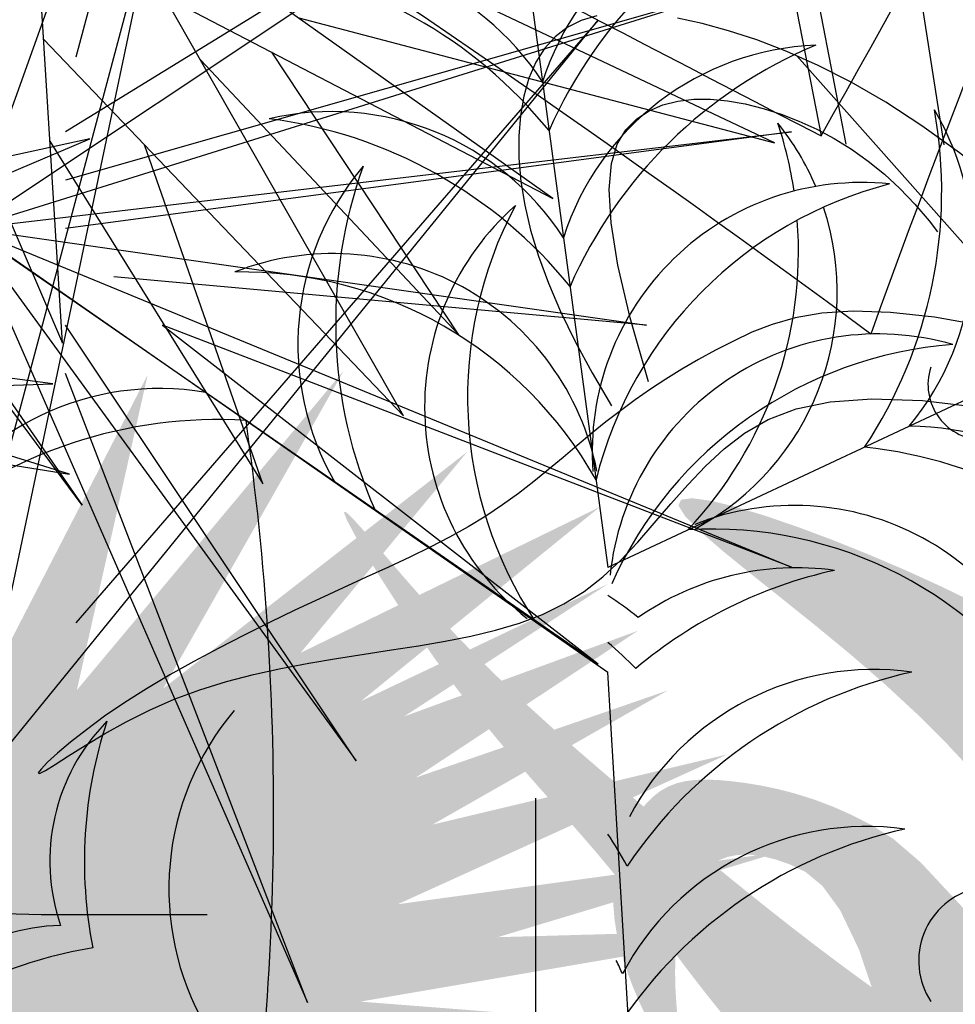
# Model space of a CAD drawing. Extents: x -88 to 4, y -53 to 50.
# Drawn here: x -85 to -85, y 14 to 14 of the extents above; entities that cross this region are included whole.
import ezdxf

# ---------------------------------------------------------------- set-up
doc = ezdxf.new("R2010")
doc.units = 0
doc.header["$MEASUREMENT"] = 0
doc.layers.get('0').update_dxf_attribs({"linetype": 'CONTINUOUS'})
doc.layers.add('HATCH', color=250, linetype='CONTINUOUS')

# ---------------------------------------------------------------- blocks, each defined once
blk = doc.blocks.new('Arbol alzado 023')
at = {"color": 78}
for points in [[(0.0958951684572078, 0.2696218332479567), (0.09442625860140552, 0.2621374775152283), (0.08698674644816862, 0.2150456896649082)], [(-0.1086831253470777, 0.0673207642406517), (-0.05604731445965783, 0.1035939443305018), (-0.02604356825154497, 0.125360038037865), (-0.0006229112343838494, 0.1447577124420683), (0.02090502161385643, 0.161965211350644), (0.03923172582559786, 0.1771604017343371), (0.05504718958606603, 0.1905215274006871), (0.0690429084276758, 0.2022264553204316), (0.0819096242092563, 0.2124530524643085), (0.09421937519687873, 0.2213644891677653), (0.1060712694695631, 0.2290662797354805), (0.1174457115135894, 0.2356496186736372), (0.1283227289784321, 0.2412053236516023), (0.1386827263503712, 0.2458242123387784), (0.1485057312788634, 0.2495974792413413), (0.1577725250869975, 0.2526163188654671), (0.1664627585874392, 0.2549711720437422), (0.1745613583080932, 0.2567332609318278)], [(0.2010575075593444, 0.2574812819846137), (0.2062224327732132, 0.2559498172196122), (0.2108096671689879, 0.2536737229330406), (0.2148229791146825, 0.2506243595279152), (0.2182634991207131, 0.2467889145529547), (0.2211289661662583, 0.2422178841396878), (0.2234156118833006, 0.236978345238942), (0.2251200447406134, 0.2311358674543307), (0.2262384963701756, 0.2247571508998938), (0.2267671984039588, 0.2179088956896429), (0.2267023824739454, 0.2106574251008091), (0.2260406570489089, 0.2030690624106235), (0.2247733548823909, 0.1951927964033935), (0.2228718363774185, 0.1870079010549865), (0.2203033167321742, 0.1784759390115589), (0.2170342574712372, 0.1695584729192596), (0.2130311201192079, 0.1602174422610538), (0.2082607430374637, 0.1504144096830835), (0.2026899645873925, 0.1401105609947102), (0.1962852462935878, 0.1292682125156865)], [(-0.1101497741820658, 0.03699030052485242), (0.01764538327298482, 0.1117309814049996), (0.1353748528987886, 0.2443496499309425)], [(0.1841435645198466, 0.1370860688185438), (0.1901974477506094, 0.1581893065904687), (0.1942213111267748, 0.175493652557261), (0.1964348505041436, 0.1894279470000804), (0.1970558775545186, 0.200422914384081), (0.1963033344601044, 0.2089081486640119), (0.1943965402398966, 0.2153132437946219), (0.1915533065656945, 0.220068170567469), (0.1879929524564901, 0.2236028997741037), (0.1839080415183396, 0.2262840936232671), (0.1793848693789784, 0.2282240494820904), (0.1744841067636003, 0.2294725098084847), (0.1692664243973923, 0.2300777097131608), (0.1637921161687395, 0.2300897684908314), (0.1581214759660305, 0.2295576749258252), (0.1523155513512577, 0.2285300409656479), (0.1464346362128062, 0.2270569859050191), (0.140534502397422, 0.2251788312817915), (0.1346509494013546, 0.2229016064848075), (0.1288156315159874, 0.22022380416686), (0.1230598261959379, 0.2171427864703368), (0.1174144340589933, 0.2136570460480165), (0.1119114862333568, 0.2097639450422939), (0.1065818833368297, 0.2054615992691389), (0.1014569028240153, 0.2007477477077622), (0.09655199500381428, 0.195618245153323), (0.09181854792870325, 0.1900599023177314), (0.08908233590638659, 0.1865108533126083)], [(0.05324553283372424, 0.1518335770809749), (0.09009263537365086, 0.1583675503980082), (0.1045778652216036, 0.1599740056866956), (0.1168216697687967, 0.160353103509923), (0.1271613179534015, 0.1596962769633201), (0.1359337018767626, 0.1581957128161058), (0.1434768441506655, 0.1560432210007257), (0.1501276368764515, 0.1534302346127951), (0.1562229721554758, 0.1505489404215474), (0.1620473617735669, 0.1475583635575966), (0.1676708973759773, 0.1444848825971157), (0.1731105366188039, 0.1413224681512695), (0.1783839908317688, 0.1380650908312155), (0.1835074639973762, 0.1347059675745079), (0.188498290608532, 0.1312390689923042), (0.193373428321344, 0.1276583656957833), (0.1981505884655341, 0.123957074622485), (0.2028512507388314, 0.1201367031196234), (0.2075195050471201, 0.1162273981313895), (0.2122043401747149, 0.112266089664427), (0.2169543680691319, 0.1082900845621744), (0.2218189543514768, 0.104336689668056), (0.2268470878060711, 0.1004435886623334), (0.2320870035436187, 0.09664733471482023), (0.2375884440220446, 0.09298598834257987), (0.2433913539424033, 0.08948253659054828), (0.2494998785095142, 0.08610344098331169), (0.255909495681756, 0.08280235059417507), (0.2626160602542917, 0.07953216082283987), (0.2696150501855108, 0.07624576706899333), (0.2769015665969654, 0.07289644156915287), (0.2844718411206344, 0.06943670288619685), (0.2923209748780877, 0.06581944641984094), (0.3004282418451965, 0.06201000318424477), (0.3087081000678111, 0.05802080879390914), (0.3170580499356781, 0.05387635764096999), (0.3253763455121401, 0.04960076728078988), (0.33356048718694, 0.04521890894233493), (0.3415087290234275, 0.04075490018095351), (0.3491189482481545, 0.03623361222560462), (0.35628864525086, 0.03167916263164372), (0.3629138130740834, 0.02713790232576585), (0.3688795164930774, 0.02274549255684022), (0.3740681824255034, 0.01865869743467741), (0.3783629914626054, 0.01503503474267731), (0.3816463705220272, 0.01203126859064341), (0.383801123358225, 0.009805293598791565), (0.3847100537256409, 0.008513497040116391), (0.3842563422155365, 0.008313773534840863), (0.382365751977833, 0.00930033228355498), (0.3791419131331892, 0.01131640917646237), (0.3747317920345523, 0.01414306203136206), (0.3692819781980567, 0.01756059499244245), (0.3629398148134477, 0.02134968904070789), (0.3558518913968705, 0.0252914019939432), (0.3481647974644453, 0.02916641483315274), (0.3400262530427405, 0.03275503170253202), (0.3315677741757774, 0.03588503818336974), (0.3228609598560332, 0.03857301509498612), (0.3139615819302506, 0.04088227102016972), (0.3049265427555987, 0.04287686821534109), (0.2958119910156398, 0.04461936158969948), (0.2866744522307343, 0.04617381339965121), (0.2775704519212461, 0.04760390906480794), (0.2685557619339249, 0.04897258033117069), (0.2596850236051296, 0.05034916517038468), (0.2510027036775355, 0.05182561176223643), (0.2425525152202326, 0.05349839032814785), (0.2343762871182768, 0.055465101599939), (0.2265169787671546, 0.05782296947264243), (0.2190179263991432, 0.06066884100446046), (0.2119217125729058, 0.06409994009042563), (0.2052709198471199, 0.06821386746237224), (0.1990806216938878, 0.07306413394622169), (0.1932577394230037, 0.07853015176522504), (0.1876805547472991, 0.08444875058392043), (0.1822277262163787, 0.09065638323006553), (0.1767782892166849, 0.09698912569461626), (0.1712109022978368, 0.1032834308053161), (0.1654038471726622, 0.1093757513899227), (0.1592365360643697, 0.1151025402761938), (0.1525228115925792, 0.1202923367190216), (0.1448210210248675, 0.1247442867027253), (0.1356243188619857, 0.1282488689651622), (0.124426236441483, 0.130597692754602), (0.1107206819377353, 0.1315816136457038), (0.09400043301467065, 0.1309918640499284), (0.07375939784667551, 0.1286196763787366)]]:
    blk.add_lwpolyline(points, dxfattribs=at)
blk = doc.blocks.new('Arbol alzado 022')
at = {"color": 78}
blk.add_lwpolyline([(0.2628320000000031, 0.5572920000000039), (0.3645730000000071, 0.3198370000000068), (0.3500389999999811, 0.5548690000000036), (0.6431509999999889, 0.4022190000000094), (0.3839529999999911, 0.5863680000000002), (0.7206679999999892, 0.6130210000000034), (0.3476169999999854, 0.6420970000000068), (0.5947029999999813, 0.9401270000000039), (0.2991680000000088, 0.7099420000000052), (0.2119610000000023, 0.995857000000008), (0.241029999999995, 0.695403000000006), (-0.107797000000005, 0.8383610000000061), (0.1901599999999917, 0.6542120000000082), (-0.1392879999999934, 0.6299820000000054), (0.2216509999999801, 0.5960600000000014), (0.01332399999998302, 0.3682970000000054)], close=True, dxfattribs=at)
for points in [[(0.4988510000000019, 0.5047380000000103), (0.7691159999999968, 0.433718000000006), (0.5532149999999945, 0.5361300000000071)], [(0.3538839999999936, 0.4926920000000052), (0.5583660000000066, 0.2786460000000019), (0.4224470000000053, 0.5171590000000066)], [(0.4430559999999844, 0.4809940000000026), (0.5898579999999924, 0.3246830000000003), (0.4835269999999809, 0.4853500000000039)], [(-0.4568540000000212, 0.3276269999999997), (-0.711859000000004, 0.4360420000000076), (-0.4479579999999999, 0.3786240000000092)], [(0.3574629999999956, 0.4348110000000034), (0.4784269999999822, 0.2398780000000045), (0.4113289999999949, 0.4325600000000023)], [(-0.3234600000000114, 0.2531850000000091), (-0.573535000000021, 0.06118200000000229), (-0.389630000000011, 0.2866650000000064), (-0.6908730000000105, 0.2968930000000043), (-0.3850810000000138, 0.3370530000000045)], [(-0.4224240000000066, 0.2898640000000015), (-0.7001700000000142, 0.2455360000000084), (-0.5501470000000097, 0.2921150000000026)]]:
    blk.add_lwpolyline(points, dxfattribs=at)
at = {"color": 32}
blk.add_lwpolyline([(-0.3476160000000164, -0.004845999999993467), (-0.2846330000000137, -0.004845999999993467), (-0.2264949999999999, -0.004845999999993467), (-0.1683570000000145, 0.004846000000007677), (-0.07146099999999933, 0.002423000000000286), (-0.03512499999999363, 0.002423000000000286), (0.03512499999999363, -0.002423000000000286), (0.1320220000000063, 0.004846000000007677), (0.2604100000000074, -0.002423000000000286), (0.3524610000000052, -0.004845999999993467), (0.4469349999999963, -0.004845999999993467)], dxfattribs=at)

msp = doc.modelspace()

# ---------------------------------------------------------------- hatches: boundary and pattern name
at = {"linetype": 'Continuous'}
h = msp.add_hatch(color=70, dxfattribs=at)
h.paths.add_polyline_path([(-84.66485298397254, 14.23841676320762), (-84.71632073096077, 14.25950952888774), (-84.71946692678455, 14.25938849690714), (-84.67380527223565, 14.23116782069041), (-84.73178273368183, 14.22690373685668), (-84.66826337112104, 14.2209340194895), (-84.70483356029342, 14.18095199125309), (-84.70478858228296, 14.18095517944834), (-84.66101618844039, 14.21411148535571), (-84.64311143593011, 14.17232328780209), (-84.64566918229582, 14.21368507697229), (-84.59408626274751, 14.18682117283651), (-84.63970087279756, 14.21922838595605), (-84.58044453816899, 14.22391887817297), (-84.64609541469588, 14.22903577877332), (-84.60261231861102, 14.28148418591103), (-84.65462164654298, 14.24097538949126), (-84.66996865268754, 14.29129175471211)])
h.paths.add_polyline_path([(-84.7100411856394, 14.2836162278279), (-84.67281241135186, 14.24236799117693), (-84.67080088726595, 14.2408543622439), (-84.66485298397254, 14.23841676320762), (-84.6657044846437, 14.24721778087382)], flags=17)
h.paths.add_polyline_path([(-84.69043115156308, 14.28830689602864), (-84.67852654130581, 14.2577441154633), (-84.66570448464324, 14.24721778087382), (-84.6668810233831, 14.25937835641957)], flags=17)
h.paths.add_polyline_path([(-84.6842340316042, 14.24635959964893), (-84.67080088726595, 14.24085436224367), (-84.71686213592045, 14.27551446854385)], flags=17)
h.paths.add_polyline_path([(-84.6786808200826, 14.23080923747124), (-84.67380527223565, 14.23116782069041), (-84.6827880846671, 14.23671954770611), (-84.7187184086473, 14.24668596323544), (-84.72188450871988, 14.24655408282501)], flags=17)
h.paths.add_polyline_path([(-84.6786808200826, 14.23080923747124), (-84.69568006362249, 14.23700432101872), (-84.73604593759717, 14.24140179787491), (-84.69629308949504, 14.22951390319144)])
h.paths.add_polyline_path([(-84.69982112124205, 14.22389990014971), (-84.72950770604609, 14.21885194179753), (-84.73024117588045, 14.21759156145708), (-84.69255892137096, 14.21795743250845), (-84.68055884456851, 14.22208958054079)], flags=17)
h.paths.add_polyline_path([(-84.67275417726421, 14.21602424073011), (-84.66826337112104, 14.2209340194895), (-84.68055884456851, 14.22208958054079), (-84.72505781971438, 14.2067666492278), (-84.72636876373542, 14.20545537933821)], flags=17)
h.paths.add_polyline_path([(-84.68059479906094, 14.20745212313476), (-84.67275417726421, 14.21602424073011), (-84.68697929671805, 14.21322009123104), (-84.71119041017153, 14.19934285655312), (-84.71960677014465, 14.19354346144859)], flags=17)
h.paths.add_polyline_path([(-84.65829602499605, 14.20776285097372), (-84.66101618844039, 14.21411148535571), (-84.66733816833391, 14.20932277080555), (-84.68062622251671, 14.17360251295212)], flags=17)
h.paths.add_polyline_path([(-84.66198249672323, 14.20212335225551), (-84.66910011269272, 14.19123495025155), (-84.6671069987409, 14.15654617761742), (-84.66641951507233, 14.15654617761742), (-84.65932424760547, 14.18332116242981)])
h.paths.add_polyline_path([(-84.65590051972538, 14.15910462791771), (-84.6513318161418, 14.19150896892597), (-84.65829602499605, 14.20776285097372), (-84.66198249672323, 14.20212335225551)])
h.paths.add_polyline_path([(-84.64499253919018, 14.20274295626518), (-84.64436264192034, 14.19255677109981), (-84.6230749934706, 14.1582518111511), (-84.63488316286782, 14.19216074578002)])
h.paths.add_polyline_path([(-84.60900703649247, 14.16507434528489), (-84.63292664202334, 14.20704888066324), (-84.64566918229582, 14.21368507697229), (-84.64499253919018, 14.20274295626518)])
h.paths.add_polyline_path([(-84.62217742224345, 14.20145078710379), (-84.63292664202334, 14.20704888066324), (-84.62929971824258, 14.20068429240245), (-84.60346495939427, 14.17317610456893)], flags=17)
h.paths.add_polyline_path([(-84.57191848230593, 14.19236448182027), (-84.60991349403218, 14.21038730311783), (-84.6315499094411, 14.21343747803552), (-84.61948073231713, 14.20486284822299)])
h.paths.add_polyline_path([(-84.62335230583392, 14.23434697047468), (-84.63427854427016, 14.22811475906177), (-84.61936859748619, 14.22695266161985), (-84.57149207392274, 14.24140179787468)])
h.paths.add_polyline_path([(-84.61936859748619, 14.22695266162008), (-84.61331907391911, 14.22648115518472), (-84.57106584152268, 14.23372627099047), (-84.59958706999157, 14.23292272721437)])
h.paths.add_polyline_path([(-84.62335230583392, 14.23434697047468), (-84.60957220665694, 14.23622155178031), (-84.5766077426373, 14.25120919069217), (-84.6061063893834, 14.24418385971671)])
h.paths.add_polyline_path([(-84.58257605213555, 14.25760531644277), (-84.63842879051879, 14.23828310158228), (-84.64609541469588, 14.22903577877332), (-84.63427854427016, 14.22811475906177)], flags=17)
h.paths.add_polyline_path([(-84.60777285235633, 14.24888850144384), (-84.585560206884, 14.26357503380972), (-84.60895660188851, 14.25499434945186), (-84.63037403646229, 14.2410696379818)], flags=17)
h.paths.add_polyline_path([(-84.5885443616329, 14.26826552602687), (-84.62982218688865, 14.24866420807893), (-84.63842879051879, 14.23828310158228), (-84.63037403646229, 14.2410696379818)], flags=17)
h.paths.add_polyline_path([(-84.61323958519222, 14.25653867448408), (-84.58939700241615, 14.2759408769275), (-84.61929475362228, 14.26136217937778), (-84.62982218688865, 14.24866420807893)], flags=17)
h.paths.add_polyline_path([(-84.64165987053718, 14.25763740802426), (-84.64344578117777, 14.24967999831596), (-84.63302323753521, 14.25779786323391), (-84.61497517000669, 14.28958612117867)], flags=17)
h.paths.add_polyline_path([(-84.65639469263522, 14.24678846038682), (-84.65462164654298, 14.24097538949126), (-84.64344578117777, 14.24967999831596), (-84.63458520408301, 14.28915971279547)], flags=17)
h.paths.add_polyline_path([(-84.65206372419323, 14.28915971279547), (-84.65989466780218, 14.25826340391017), (-84.65639469263522, 14.24678846038682), (-84.65075510735039, 14.25774498928535)], flags=17)
at = {"layer": 'HATCH', "linetype": 'Continuous'}
h = msp.add_hatch(color=94, dxfattribs=at)
h.paths.add_polyline_path([(-84.47987048478888, 14.24673976799112), (-84.4796651071523, 14.249605657046), (-84.47945342607215, 14.25247223374821), (-84.47924770461111, 14.25535634548645), (-84.47906043504679, 14.25827495424709), (-84.4789023905372, 14.26124972095567), (-84.47877678010752, 14.26432247755269), (-84.47868543748643, 14.26754021334045), (-84.4786298525795, 14.27094968840651), (-84.4786117445068, 14.27459766283777), (-84.47863260317251, 14.2785310113295), (-84.47869426230716, 14.28279660857606), (-84.47879821181402, 14.28744110005709), (-84.4789391797234, 14.29245886997682), (-84.47908404430643, 14.29763365293365), (-84.4791925781359, 14.30269692225215), (-84.4792246683918, 14.30737980743174), (-84.47914020225414, 14.31141366718861), (-84.47889906690386, 14.3145297456308), (-84.47846114952051, 14.3164594014745), (-84.47778633728501, 14.31693376421912), (-84.47684953103351, 14.31577267000102), (-84.47568614465433, 14.31315032306542), (-84.47434683490826, 14.30932906125303), (-84.47288202934112, 14.30457145162085), (-84.47134238471324, 14.29914006122566), (-84.46977832856908, 14.2932974571247), (-84.46824051766987, 14.28730620637474), (-84.46677926495238, 14.28142876142464), (-84.4654362877485, 14.27586992687133), (-84.46421674342162, 14.27060288442816), (-84.46311684990576, 14.26554328256815), (-84.46213271052636, 14.26060631132759), (-84.46126065782653, 14.25570773378626), (-84.46049679513169, 14.25076285459021), (-84.45983722576727, 14.2456872076018), (-84.45927839688454, 14.24039621207543), (-84.45882661192707, 14.23480964237228), (-84.45853012088571, 14.2288642348451), (-84.45844737386903, 14.22250119556042), (-84.45863659176973, 14.21566138676166), (-84.45915645391267, 14.20828589990787), (-84.46006529579961, 14.20031594106603), (-84.46142156753729, 14.19169225787163), (-84.46456633844844, 14.17592577719392), (-84.46593013386325, 14.17704924495296), (-84.46844188402463, 14.17876848040532), (-84.47058173104358, 14.17988762807476), (-84.47239528892567, 14.18050078117584), (-84.47392828628688, 14.18070180370682), (-84.47522645174001, 14.18058455966501), (-84.47633551390106, 14.18024302765729), (-84.47730108677513, 14.17977107168166), (-84.47816248092556, 14.17925040728186), (-84.4789333347129, 14.17871266628185), (-84.47962075383418, 14.1781776758753), (-84.48023218781407, 14.17766480482327), (-84.48077474235276, 14.17719365110428), (-84.48125563775727, 14.17678381269456), (-84.48168209433413, 14.17645477296514), (-84.48206144700077, 14.17622612989293), (-84.4824011452796, 14.17611175105275), (-84.48271058703119, 14.17610327005649), (-84.48299951394154, 14.17618636089741), (-84.48327778230203, 14.17634704139231), (-84.48355490458187, 14.17657121475053), (-84.48384085168243, 14.17684466957257), (-84.48440176267547, 14.17741318327534), (-84.48504773812863, 14.17800531069678), (-84.48593659692858, 14.17867441214729), (-84.48822632895588, 14.19373285431333), (-84.48920599862083, 14.19968674283677), (-84.49013214632384, 14.20482290287941), (-84.49102597455419, 14.20930430709608), (-84.49190845658802, 14.21329369892691), (-84.49280102413047, 14.21695405102832), (-84.49372487967219, 14.22044833605673), (-84.4947009964875, 14.2239396412749), (-84.49574897255332, 14.22756308958127), (-84.49688084171737, 14.23134412396643), (-84.49810703331184, 14.23528056687518), (-84.49943786206074, 14.23937024075598), (-84.50088364269129, 14.24361073883824), (-84.5024546899266, 14.24799999817719), (-84.5041614331011, 14.25253584122105), (-84.50601430154654, 14.25721597580695), (-84.5080171919384, 14.26203203554768), (-84.51014924560911, 14.26695181557965), (-84.51238341505848, 14.2719365783796), (-84.51469253817584, 14.27694793024829), (-84.51704945285326, 14.281947362879), (-84.519426996981, 14.28689636796593), (-84.5217978938407, 14.29175643719963), (-84.52413532514845, 14.29648906227543), (-84.52640318936653, 14.30104438868897), (-84.52853100253913, 14.30532706253552), (-84.53043968510826, 14.30923015450048), (-84.53204992829922, 14.31264719369823), (-84.53328265255266, 14.31547125081305), (-84.53405854909386, 14.31759562574438), (-84.53429842375533, 14.31891350378327), (-84.53392319697912, 14.31931818483007), (-84.53288060749117, 14.31873826806531), (-84.53122681323919, 14.31724320597117), (-84.52904513427973, 14.3149378649191), (-84.52641854684578, 14.31192711128073), (-84.52343037099479, 14.30831569681936), (-84.5201638121747, 14.30420848790663), (-84.51670207583481, 14.29971035091352), (-84.51312825281582, 14.29492603760422), (-84.5094968965526, 14.28992305212341), (-84.50574737938393, 14.28461967892735), (-84.50179042163325, 14.27889661102972), (-84.49753662901537, 14.27263454144167), (-84.49289683646464, 14.26571439239569), (-84.48778164969679, 14.25801697151154), (-84.48210178903616, 14.24942297180473), (-84.47991190530445, 14.24610038168588)])
h.paths.add_polyline_path([(-84.49609875634167, 14.2781180785032), (-84.4960973810447, 14.28225405403781), (-84.49606139411515, 14.28662509069544), (-84.49599320232198, 14.29122087375321), (-84.49589544165008, 14.29603120309138), (-84.49577063347658, 14.30104564937846), (-84.4956212991791, 14.30625401249494), (-84.4954496163108, 14.31161457511029), (-84.49525592869566, 14.31695966563984), (-84.49504035094185, 14.32209032449577), (-84.49480276844122, 14.32680736287579), (-84.49454318119376, 14.33091182119528), (-84.49426170380764, 14.33420451065194), (-84.49395833628284, 14.33648635705253), (-84.49363296401032, 14.33755840081084), (-84.493285013952, 14.33728712354172), (-84.4929111624723, 14.33580145930818), (-84.49250762750614, 14.333296241806), (-84.49207051237943, 14.32996596090674), (-84.49159580581033, 14.32600533569666), (-84.4910797257329, 14.32160897065977), (-84.49051826086531, 14.31697169948529), (-84.48990751453346, 14.31228789744159), (-84.4892372866201, 14.30768546711806), (-84.48847124637211, 14.30302389903658), (-84.48756653037606, 14.29809609644075), (-84.48648073365064, 14.2926947333567), (-84.48517099278376, 14.28661236920174), (-84.48359467357739, 14.27964179261175), (-84.48170914183527, 14.27157579221807), (-84.47896435921064, 14.26008332582295), (-84.47906043504679, 14.25827495424686), (-84.47924770461111, 14.25535634548645), (-84.47945342607215, 14.25247223374799), (-84.47966510715139, 14.249605657046), (-84.47987048478888, 14.24673976799067), (-84.47991190530445, 14.24610038168588), (-84.48210178903753, 14.24942297180723), (-84.48778164969724, 14.25801697151154), (-84.492896836466, 14.26571439239796), (-84.49598135076201, 14.27031487796466), (-84.4960628840198, 14.27422736420817)])
h.paths.add_polyline_path([(-84.5170017759018, 14.24044572275601), (-84.51421175737994, 14.23742534204074), (-84.51145600666666, 14.23429127013377), (-84.50873337768132, 14.23104465311553), (-84.50606598977981, 14.22769110678086), (-84.5034818073267, 14.22423727839668), (-84.50100902390511, 14.22069004444688), (-84.49867571848733, 14.21705628141444), (-84.49650974083158, 14.21334263656694), (-84.4945392845201, 14.20955598638761), (-84.4927923139179, 14.20570309275148), (-84.49129599113519, 14.2018528351009), (-84.49007323778267, 14.19832267775131), (-84.48914640243117, 14.19549197336936), (-84.48853737522029, 14.1937403038371), (-84.48816586923238, 14.1933352404269), (-84.48593613896162, 14.17867140032512), (-84.48690182822827, 14.17923468140634), (-84.48796685422883, 14.17965849020242), (-84.48909229391245, 14.17987081565752), (-84.49023593702202, 14.17980694808329), (-84.49134629123807, 14.17940261934586), (-84.49210363410782, 14.17880618645585), (-84.49258670706502, 14.17828907490593), (-84.49303470995699, 14.17765162489695), (-84.49344661131124, 14.17688890828253), (-84.49382241112824, 14.17599725760441), (-84.49416245323062, 14.17497254697354), (-84.49446650840389, 14.17381076510673), (-84.49473469125576, 14.17250812993915), (-84.49496723100208, 14.17106051558039), (-84.49516401303424, 14.16946402535608), (-84.49532549578578, 14.16771900309163), (-84.4954532837686, 14.16584252538586), (-84.495549669144, 14.16385602394666), (-84.49561648564065, 14.16178104508776), (-84.495655796204, 14.15963902051589), (-84.49566646169512, 14.15795651728785), (-84.51422493730695, 14.184052255624), (-84.51921216265907, 14.19095586372099), (-84.51560264075067, 14.1892470949906), (-84.51073156914333, 14.18683505383864), (-84.50511772272228, 14.1839409712013), (-84.49382171108334, 14.17790964840969), (-84.50453471154003, 14.18695229787999), (-84.50590141218424, 14.18806823604336), (-84.52210298048692, 14.20630673338382), (-84.52548747099661, 14.21053244702693), (-84.5284398891348, 14.21460126224132), (-84.5310473370231, 14.21852544208809), (-84.5333965729609, 14.2223170204138), (-84.53557492828566, 14.22598814567208), (-84.5376693905149, 14.22955073710227), (-84.53976683255257, 14.23301705776384), (-84.54194255189338, 14.23639833924835), (-84.54422336682126, 14.23970237490288), (-84.54662429099233, 14.24293615581859), (-84.54916022345367, 14.24610667308797), (-84.55184617786051, 14.24922080319288), (-84.55469716786808, 14.25228576644212), (-84.55772797791667, 14.25530821010215), (-84.56095373626829, 14.2582954690888), (-84.56436183603762, 14.26124318829647), (-84.56783010503693, 14.26410300312454), (-84.57120863592843, 14.26681543199265), (-84.57434786519696, 14.26932110792676), (-84.5770978855079, 14.27156032013067), (-84.57930901873794, 14.27347370163033), (-84.58083147215746, 14.2750017708447), (-84.5815155676454, 14.27608504619251), (-84.58125769951891, 14.27668261259804), (-84.58013843724109, 14.27682873786966), (-84.57828488114671, 14.27657602710564), (-84.57582367313842, 14.27597731461969), (-84.57288179894192, 14.27508543472572), (-84.5695860150671, 14.27395310712949), (-84.56606319263335, 14.27263328075332), (-84.56244020275824, 14.27117844608733), (-84.55882397475887, 14.26963215419163), (-84.55524167074407, 14.26800002086247), (-84.55170051102084, 14.2662780348171), (-84.54820748668124, 14.26446252859727), (-84.54477004724947, 14.26254949092185), (-84.54139529842439, 14.26053513972442), (-84.5380904605139, 14.25841569293993), (-84.53486263921684, 14.25618713928565), (-84.53171676267982, 14.25384638434411), (-84.52864801736484, 14.2513927404675), (-84.52564929757216, 14.24882586383091), (-84.52271338299477, 14.24614586904294), (-84.51983328254062, 14.24335241227913)])
h.paths.add_polyline_path([(-84.55234231613565, 14.20575833383463), (-84.55493360428807, 14.20716812753516), (-84.5574728603832, 14.20863419379088), (-84.559955500098, 14.21016272143765), (-84.56237693911169, 14.21176012852583), (-84.56473202005998, 14.21343260389107), (-84.56701604401349, 14.21518645097625), (-84.56922408282514, 14.21702797322472), (-84.57135132295832, 14.21896324486283), (-84.57339283626459, 14.22099879855067), (-84.57534747666466, 14.22313600958432), (-84.57722865330004, 14.22535768675493), (-84.57905332816415, 14.22764193992452), (-84.5808384632486, 14.22996676434604), (-84.5817880132762, 14.23122931631973), (-84.58169011571533, 14.23240000798909), (-84.58148164366037, 14.2338153028761), (-84.581187215564, 14.23514991369142), (-84.58080557073697, 14.23638802452341), (-84.5803352192737, 14.23751359024413), (-84.57977501509492, 14.23851090954962), (-84.5791234682946, 14.23936393731264), (-84.57837908896897, 14.24005914978215), (-84.57808534996673, 14.24024538905405), (-84.57570505380033, 14.23830186445502), (-84.57303262314315, 14.23615353644049), (-84.57034082372581, 14.23403019298143), (-84.56762621730547, 14.23193664761811), (-84.56488582407098, 14.22987759927832), (-84.5621963429852, 14.22791615995447), (-84.5621955227574, 14.22791372913706), (-84.55931186125406, 14.22587720507385), (-84.55645892290966, 14.22391855339264), (-84.55354088718957, 14.22195978710305), (-84.5505414797475, 14.21997855763447), (-84.54744454085301, 14.21795297484913), (-84.54423356693803, 14.21586103399544), (-84.54089239827397, 14.21368038650893), (-84.53740464590499, 14.21138925685613), (-84.533745439884, 14.20895544017275), (-84.52985472558919, 14.20630650416773), (-84.52566431122784, 14.20336004564933), (-84.52110554657327, 14.20003389063981), (-84.51611001061553, 14.19624540673112), (-84.51060928234699, 14.19191230533965), (-84.50453471154003, 14.18695229788022), (-84.49382171108334, 14.17790964840969), (-84.50511772272273, 14.18394097120176), (-84.51073156914333, 14.18683505383864), (-84.51560264075067, 14.18924709499083), (-84.5198496714919, 14.19125766412207), (-84.52359105148969, 14.19294767451992), (-84.5269451708649, 14.194397924864), (-84.53003064895518, 14.19568932844208), (-84.53296576127548, 14.19690245471724), (-84.53584907075708, 14.19810595391663), (-84.53869811242691, 14.19931885097639), (-84.54151036491191, 14.20054779316387), (-84.54428342144263, 14.20179954235459), (-84.54701476063917, 14.20308074581566), (-84.54970186112712, 14.20439805081468)])
h.paths.add_polyline_path([(-84.56002151433847, 14.24274682330974), (-84.55726908725899, 14.24037351968035), (-84.5533300083647, 14.23614826446964), (-84.54763020590178, 14.22923716945979), (-84.53959549350873, 14.2188066902579), (-84.53083774869617, 14.20697578109343), (-84.533745439884, 14.20895544017275), (-84.53740464590544, 14.2113892568559), (-84.54089239827488, 14.21368038650893), (-84.54423356693803, 14.21586103399544), (-84.54744454085301, 14.21795297484913), (-84.55054147974613, 14.21997855763379), (-84.5535408871873, 14.22195978710169), (-84.5564589229092, 14.22391855339219), (-84.5593118612536, 14.22587720507385), (-84.56211609117497, 14.22785763228625), (-84.5621963429852, 14.22791615995447), (-84.56346789319912, 14.23168450989373), (-84.56535204964428, 14.23562427643628), (-84.56713397570309, 14.23806531342688), (-84.56881069156668, 14.23944622589715), (-84.57037921742483, 14.24020584809409), (-84.57183726111714, 14.24071023814985), (-84.57318631254736, 14.24103480816506), (-84.57442877848541, 14.24118230873363), (-84.57556695109213, 14.24115571966444), (-84.57660323713696, 14.2409577915514), (-84.57753981417306, 14.2405912749873), (-84.57837908896897, 14.24005914978215), (-84.5791234682946, 14.23936393731264), (-84.57977501509492, 14.23851090954962), (-84.5803352192737, 14.23751359024413), (-84.58080557073697, 14.23638802452341), (-84.581187215564, 14.23514991369142), (-84.58148164366037, 14.2338153028761), (-84.58169011571533, 14.23240000798932), (-84.58181389241633, 14.23091984494226), (-84.58185446366804, 14.22939085886332), (-84.58181744526598, 14.22783505449956), (-84.58172713411739, 14.2262997649775), (-84.58161172380494, 14.22483874147655), (-84.58149986634169, 14.22350539134936), (-84.58142009913433, 14.22235346577576), (-84.58140073037282, 14.22143637210933), (-84.5814704120711, 14.22080786152878), (-84.58165745241865, 14.22052145599604), (-84.58198133478606, 14.22061325704907), (-84.58242429492373, 14.22104876766297), (-84.5829592853305, 14.22177595578022), (-84.58355937311296, 14.22274301855895), (-84.58419785459444, 14.22389780933417), (-84.58484756766563, 14.22518841065584), (-84.58548169404082, 14.22656290507461), (-84.58607330082748, 14.22796914592526), (-84.58659912258952, 14.22936404057827), (-84.58705067833114, 14.23073956646976), (-84.58742315451434, 14.23209629664006), (-84.58771196681607, 14.23343514795328), (-84.58791218709064, 14.23475657884227), (-84.58801900179913, 14.23606162077908), (-84.58802782661894, 14.23735073219608), (-84.58793373340484, 14.23862471534948), (-84.58773431538737, 14.23988150729496), (-84.58743621983274, 14.2411082719293), (-84.5870483861703, 14.24228907873316), (-84.58657998304432, 14.24340845561868), (-84.58603972066692, 14.24445047206631), (-84.58543676768284, 14.24539942677233), (-84.58477994891189, 14.24623973304096), (-84.58407843299972, 14.24695557496056), (-84.5833376065242, 14.24753560633325), (-84.58254967613709, 14.24798555756228), (-84.58170341024959, 14.24831562876442), (-84.58078757727196, 14.24853590544875), (-84.57979083100633, 14.24865647312367), (-84.57870182525528, 14.248687646515), (-84.5775095576463, 14.24863939652345), (-84.57620245276473, 14.24852192326579), (-84.57477317569499, 14.24834107175297), (-84.57322883213635, 14.2480853811794), (-84.57158042446315, 14.24773915024138), (-84.56983906965559, 14.24728679224335), (-84.56801542626442, 14.24671249127322), (-84.56612072587802, 14.24600077524382), (-84.56416574165394, 14.24513571363513), (-84.56216159057374, 14.24410171975114)])
h.paths.add_polyline_path([(-84.54151036491282, 14.2005477931641), (-84.53869811242691, 14.19931885097662), (-84.53584907075708, 14.19810595391731), (-84.53296576127457, 14.19690245471701), (-84.53003064895563, 14.19568932844276), (-84.52694517086445, 14.19439792486423), (-84.52359105148969, 14.19294767451992), (-84.5198496714919, 14.1912576641223), (-84.51921216265907, 14.19095586372145), (-84.51422493730604, 14.18405225562378), (-84.49566646169512, 14.15795651728785), (-84.49566966377859, 14.15745138193733), (-84.49566015131029, 14.15523956105948), (-84.49562920713504, 14.15302510419632), (-84.49557912341459, 14.15082382725927), (-84.49551219230977, 14.14863034366976), (-84.49546066510163, 14.14723525178874), (-84.51146884276875, 14.15826704747405), (-84.52059393621028, 14.16488680880479), (-84.52832516647084, 14.17078625850194), (-84.5348724955096, 14.17601960617571), (-84.54044622911067, 14.18064094682904), (-84.54525621462369, 14.18470449007167), (-84.54951275783458, 14.18826433090839), (-84.55342593530793, 14.19137456433963), (-84.55502879577068, 14.19253492814959), (-84.55723264189726, 14.20648517812742), (-84.55767761857976, 14.20875241309272), (-84.55493360428807, 14.20716812753493), (-84.55234231613565, 14.20575833383463), (-84.54970186112712, 14.20439805081491), (-84.54701476063917, 14.20308074581566), (-84.54428342144263, 14.20179954235481)])
h.paths.add_polyline_path([(-84.56968631525785, 14.20107522538023), (-84.56754163655921, 14.20011904442548), (-84.56423358962309, 14.19842937785165), (-84.56077426005265, 14.19642717510873), (-84.55716972207426, 14.1940848156546), (-84.55342593530793, 14.19137456433941), (-84.54951275783458, 14.18826433090839), (-84.54525621462415, 14.18470449007145), (-84.54044622911022, 14.18064094682858), (-84.53487249550915, 14.17601960617525), (-84.52832516647038, 14.17078625850149), (-84.52059393621028, 14.16488680880479), (-84.5114688427692, 14.15826704747428), (-84.49546066510163, 14.14723525178874), (-84.49543104980592, 14.14643342183921), (-84.49533821728016, 14.14422194478333), (-84.49523633071783, 14.14198502474436), (-84.49512779688882, 14.13971154473051), (-84.49504631917159, 14.13802933303327), (-84.53388113582275, 14.16074177923337)])
h.paths.add_polyline_path([(-84.5621882942504, 14.16677898781381), (-84.56635658925768, 14.16647974617899), (-84.56976228225801, 14.16576539416427), (-84.57255929187102, 14.16469953924069), (-84.57490165132583, 14.16334555966386), (-84.57694350845611, 14.16176717751295), (-84.57881918390501, 14.1600254788816), (-84.58058529405241, 14.15817261043593), (-84.58227851347544, 14.15625831207216), (-84.58393586057798, 14.15433232368604), (-84.58559423915165, 14.15244438517492), (-84.58729043838491, 14.15064435104295), (-84.58906136207077, 14.14898196118678), (-84.59094402861172, 14.14750684089449), (-84.59296674619634, 14.14625566474387), (-84.59512493050431, 14.14521215839158), (-84.59740563082448, 14.14434663835049), (-84.59979589644615, 14.14362953574231), (-84.60228254744277, 14.14303139629691), (-84.60485251849639, 14.14252265113486), (-84.6074930881149, 14.14207361677017), (-84.6101909617604, 14.1416549535404), (-84.61293261567687, 14.14123869708032), (-84.61570143171264, 14.14080375950697), (-84.61848044786018, 14.14033100127471), (-84.62125247291794, 14.13980105362247), (-84.62400031567529, 14.13919443318036), (-84.6267068995329, 14.13849211501155), (-84.6293549186729, 14.13767461574616), (-84.63192741110413, 14.13672268123081), (-84.63440260129562, 14.13563126871076), (-84.63674049103554, 14.1344527540682), (-84.6388961539659, 14.13325395379956), (-84.64082500755273, 14.1321015697938), (-84.64248246926343, 14.13106218933125), (-84.64382372734633, 14.13020251430043), (-84.64480419926747, 14.12958936120003), (-84.64537918788562, 14.1292893173088), (-84.64551717598522, 14.12935005957842), (-84.6452407413534, 14.1297429359954), (-84.64458541248757, 14.13041992578405), (-84.64358683249327, 14.1313334666006), (-84.64228064447605, 14.13243553766937), (-84.6407026061496, 14.13367846203982), (-84.63888824600997, 14.13501433354394), (-84.63687332177312, 14.13639547523007), (-84.63469278889431, 14.13778062819824), (-84.63237827919772, 14.13915569565756), (-84.62996096607446, 14.14051334269242), (-84.6274719083084, 14.14184600517023), (-84.62494205007386, 14.14314634817719), (-84.62240256476287, 14.14440680758025), (-84.61988439655067, 14.14562004846379), (-84.61741871882839, 14.14677862130451), (-84.61503154762374, 14.14787874403736), (-84.61272918637894, 14.14893096060131), (-84.61051312500501, 14.14994959700606), (-84.60838450957579, 14.15094909386448), (-84.60634482999819, 14.15194366257673), (-84.60439546156829, 14.1529476291505), (-84.60253766497624, 14.15397531959069), (-84.6007728155181, 14.15504083068981), (-84.59909965250415, 14.15615436256484), (-84.59750602748124, 14.15730892412352), (-84.59597681218645, 14.15849293995279), (-84.59449733678719, 14.15969529307221), (-84.59305270223865, 14.16090452267348), (-84.5916278948838, 14.16210928256054), (-84.59020813028144, 14.16329822653756), (-84.58877850938768, 14.16446012301139), (-84.58732562305875, 14.16558580334003), (-84.58584293863476, 14.16667480909086), (-84.58432506953648, 14.1677292032084), (-84.58276685840372, 14.16875081942202), (-84.58116303326403, 14.16974149146085), (-84.57950866597128, 14.17070328226873), (-84.57779836994848, 14.17163802557615), (-84.57602698783, 14.17254755511066), (-84.57417320252023, 14.17342384830885), (-84.5721504849347, 14.17421854057124), (-84.56985637547211, 14.17487318178836), (-84.56718841452982, 14.17532955106866), (-84.56404379868206, 14.17552931291083), (-84.56032006832527, 14.17541401720609), (-84.55591464925044, 14.17492544306241), (-84.54470830857815, 14.17293826019363), (-84.53606542603427, 14.16320231575377), (-84.55094719226679, 14.16587816849164), (-84.55710313479346, 14.16659962620587)])
h.paths.add_polyline_path([(-84.47651052040271, 14.14193482641416), (-84.4812361543876, 14.13445573387752), (-84.48555928487792, 14.12650961351164), (-84.48919476703111, 14.11938672281371), (-84.49192736691737, 14.11411922193951), (-84.49382126504713, 14.11070905922497), (-84.4950107820631, 14.10890008566479), (-84.49562989478306, 14.10843626686073), (-84.49581292384926, 14.10906156841587), (-84.49569396068671, 14.11052007054013), (-84.49540721132996, 14.11255562422661), (-84.49508665259634, 14.11491219508093), (-84.49484230822043, 14.11737374691369), (-84.49468586822366, 14.11988354873801), (-84.49460518415196, 14.12242463856182), (-84.49458764911958, 14.12498016900053), (-84.49462100006383, 14.12753340727863), (-84.4946926300994, 14.13006750601152), (-84.49479027616269, 14.13256538859741), (-84.49490144597792, 14.13501043687142), (-84.4950153663857, 14.13739027315864), (-84.49512779688882, 14.13971154473051), (-84.49523633071783, 14.14198502474277), (-84.49533821728016, 14.14422194478561), (-84.49543104980592, 14.14643342183899), (-84.49551219230977, 14.1486303436709), (-84.49557912341459, 14.15082382725927), (-84.49562920713504, 14.15302510419632), (-84.49566015131029, 14.15523956105971), (-84.49566966377859, 14.15745138193756), (-84.495655796204, 14.15963902051566), (-84.49561648564065, 14.1617810450873), (-84.495549669144, 14.16385602394643), (-84.4954532837686, 14.16584252538586), (-84.49532549578578, 14.16771900309163), (-84.49516401303424, 14.16946402535631), (-84.49496723100208, 14.17106051558039), (-84.49473469125576, 14.17250812993961), (-84.49446650840389, 14.17381076510673), (-84.49416245323062, 14.17497254697331), (-84.49382241112824, 14.17599725760441), (-84.49344661131124, 14.17688890828253), (-84.49303470995699, 14.17765162489695), (-84.49258670706502, 14.17828907490593), (-84.49210363410782, 14.17880618645585), (-84.49159064844787, 14.17921017985417), (-84.49105393892012, 14.17950907766498), (-84.49049969436044, 14.17971090245214), (-84.48993433281873, 14.17982379138743), (-84.48936381391457, 14.17985565242724), (-84.48879444109104, 14.17981462274314), (-84.48823251779083, 14.17970861029107), (-84.48768354520132, 14.17954575224302), (-84.48715130538756, 14.17933395655495), (-84.48663877816023, 14.17908124579093), (-84.48614894332775, 14.17879552790668), (-84.48568489530805, 14.17848494007421), (-84.48524961391001, 14.17815727564129), (-84.48484630816017, 14.17782067177995), (-84.48447784325924, 14.17748292183796), (-84.48414525067972, 14.17715319446028), (-84.48363489661631, 14.17663592294706), (-84.4831230780054, 14.17622189598136), (-84.48255727681715, 14.17605918044728), (-84.48191415155259, 14.17627572532387), (-84.48125563775727, 14.17678381269479), (-84.48077474235231, 14.17719365110451), (-84.48023218781452, 14.17766480482305), (-84.47962075383418, 14.17817767587552), (-84.478933334712, 14.17871266628207), (-84.47816248092556, 14.17925040728209), (-84.47730108677513, 14.17977107168166), (-84.47633551390106, 14.18024302765729), (-84.47522645174047, 14.18058455966501), (-84.47392828628688, 14.18070180370682), (-84.47239528892567, 14.18050078117584), (-84.47058173104358, 14.17988762807476), (-84.46844188402463, 14.17876848040532), (-84.46593013386325, 14.17704924495296), (-84.46300094754076, 14.17463623904472, -0.1000640530492727), (-84.45992228883858, 14.14271186300129), (-84.46276958749547, 14.14866896658508), (-84.46699209211272, 14.15033158565733), (-84.471667527769, 14.14765686283999)])
h.paths.add_polyline_path([(-84.41213253920603, 14.16192992095284), (-84.41063896701678, 14.16232474570665), (-84.40915834553778, 14.16260381632377), (-84.40768918486435, 14.16278054194662), (-84.4062302243077, 14.16286764406936), (-84.40477997396363, 14.16287841722646), (-84.40333877765613, 14.16282294692723), (-84.40191385569221, 14.16269951405069), (-84.40051380367674, 14.16250341966656), (-84.39914744642954, 14.16223019406038), (-84.39782372337993, 14.16187513830209), (-84.39655123013097, 14.16143378267724), (-84.39533902071923, 14.16090119903946), (-84.3941956907496, 14.16027303228315), (-84.39312846052997, 14.15954194749224), (-84.39213767388344, 14.15868995120172), (-84.39122207012167, 14.15769629935379), (-84.39038050316492, 14.15654059171447), (-84.38961159771486, 14.15520185500895), (-84.38891420769266, 14.15365980361184), (-84.38828707240907, 14.15189346424835), (-84.38772870195851, 14.14988243668471), (-84.38724792116261, 14.14757468886364), (-84.38689206314791, 14.14479303672987), (-84.38671831733416, 14.14132900822869), (-84.38678410235877, 14.13697424591441), (-84.38714660764106, 14.13152004851599), (-84.38786302260075, 14.12475817319568), (-84.38899076587484, 14.11647991868266), (-84.39058691227399, 14.10647704213874), (-84.39551505869429, 14.11835903237306), (-84.39955545111013, 14.1275715717611), (-84.40285707999544, 14.13446891380408), (-84.40556893582277, 14.13940588504442), (-84.40784012367419, 14.14273673898401), (-84.4098195194141, 14.14481618755712), (-84.41165622812412, 14.14599871348172), (-84.41349912566909, 14.14663879947602), (-84.41547542699152, 14.14702170499208), (-84.41762467187107, 14.14715510876976), (-84.41996450994782, 14.14697746628234), (-84.42251247625506, 14.14642723300425), (-84.42528633504105, 14.14544286440877), (-84.42830362133861, 14.14396258675401), (-84.4315819847883, 14.1419249701214), (-84.43254824484018, 14.14120339815053), (-84.43306111636309, 14.14134505335664), (-84.43399872487123, 14.14154710735988), (-84.4350914340115, 14.14171465694539), (-84.43162805722693, 14.14572411257904), (-84.4286175328051, 14.14911398966773), (-84.42600538598651, 14.15193999511916), (-84.42372835312415, 14.15426802856631), (-84.42172317057145, 14.1561642188576), (-84.41992634546511, 14.15769446562512), (-84.41827484337398, 14.15892489771726), (-84.41670505682748, 14.15992152937451), (-84.4151642661185, 14.16074143540913), (-84.41364055201063, 14.1614065059598)])
h = msp.add_hatch(color=94, dxfattribs=at)
h.paths.add_polyline_path([(-84.46126065782653, 14.25570773378626), (-84.46213271052636, 14.26060631132759), (-84.46266088185382, 14.2632559021365), (-84.45757383126409, 14.26616652117809), (-84.45502380201185, 14.26838246794613), (-84.45302457907826, 14.27097604825985), (-84.45149307162217, 14.27393041473464), (-84.45034641801874, 14.27722883459432), (-84.44950129821189, 14.28085446045429), (-84.44887507979217, 14.28479044493132), (-84.44838444270306, 14.28902016985625), (-84.44795913220685, 14.29347934010956), (-84.4475794357162, 14.29791421345657), (-84.44723824753271, 14.30202371452969), (-84.4469285765648, 14.30550676796815), (-84.4466430878964, 14.30806229840663), (-84.44637490504454, 14.3093891158744), (-84.44611680770174, 14.30918603039867), (-84.44586169016873, 14.30715219583202), (-84.44562387845224, 14.30306607480156), (-84.44550296695286, 14.29702611562765), (-84.44561975256181, 14.28921007540566), (-84.44609503217123, 14.27979594044677), (-84.44704994649635, 14.2689619262785), (-84.44860517781979, 14.25688590460481), (-84.45088175224998, 14.24374597634459), (-84.45956719912544, 14.20468392855718), (-84.45915645391267, 14.20828589990787), (-84.45863659176973, 14.21566138676166), (-84.45844737386903, 14.22250119555996), (-84.45853012088571, 14.2288642348451), (-84.45882661192707, 14.23480964237228), (-84.45927839688454, 14.24039621207566), (-84.45983722576727, 14.2456872076018), (-84.46049679513169, 14.25076285458999)])
h.paths.add_polyline_path([(-84.45638017885938, 14.12461142005895), (-84.45689500774677, 14.1249348988183), (-84.46149296835654, 14.12827308767373), (-84.47717282992232, 14.1408866127349), (-84.47651052040271, 14.14193482641416), (-84.471667527769, 14.14765686283999), (-84.46699209211272, 14.15033158565733), (-84.46276958749547, 14.14866896658508), (-84.45928515876028, 14.14137886273328)])
h.paths.add_polyline_path([(-84.59356339573912, 14.24578015473661), (-84.5955171192735, 14.24797558666204), (-84.59750144316001, 14.25023187546571), (-84.59951292915491, 14.25258134061914), (-84.6015476805859, 14.25505653081063), (-84.60360225921102, 14.25768988011964), (-84.60566222441446, 14.26048849424591), (-84.6076719912893, 14.26335850919121), (-84.60956520177103, 14.26618073257713), (-84.61127538318704, 14.26883574280873), (-84.61273629208006, 14.27120446211597), (-84.61388179960284, 14.27316769811977), (-84.61464531847366, 14.27460602922633), (-84.61496071984482, 14.27540037766425), (-84.61478193127675, 14.27546822563385), (-84.61414322057897, 14.27487444129405), (-84.61309948501082, 14.2737205673834), (-84.61170539261445, 14.27210826124769), (-84.61001561143155, 14.27013895101617), (-84.60808469490019, 14.26791452325232), (-84.6059676548847, 14.26553640608449), (-84.60371881560411, 14.26310614225144), (-84.60138551018679, 14.26070762484959), (-84.59898401297494, 14.25835323154956), (-84.59652326339926, 14.25603757577255), (-84.59401208627821, 14.2537551563314), (-84.59145907721575, 14.25150070125618), (-84.58887329024981, 14.24926870935973), (-84.58626332098436, 14.24705379406486), (-84.58498338577226, 14.24597946449102), (-84.58543676768284, 14.24539942677233), (-84.58603972066692, 14.24445047206631), (-84.58657998304432, 14.24340845561868), (-84.5870483861703, 14.24228907873316), (-84.58743621983274, 14.24110827192907), (-84.58773431538737, 14.23988150729496), (-84.58785101622868, 14.23914602371291), (-84.58976322180786, 14.24144155215685), (-84.59164428383508, 14.24361291639138)])

# ---------------------------------------------------------------- linework, layer by layer
at = {"layer": 'HATCH', "color": 94, "linetype": 'Continuous'}
for p, q in [((-84.62196169457718, 14.59512600593063), (-84.56725734082158, 14.31307178509967)), ((-84.61948289482177, 14.59430142811754), (-84.5647785410664, 14.31224720728658)), ((-84.65246381272812, 14.30380677213594), (-84.62826878872818, 14.37155283933594)), ((-84.62826878872818, 14.37155283933594), (-84.64175999552037, 14.32095053780102)), ((-84.60009627161332, 14.35554467832269), (-84.58857792886545, 14.26991589939671)), ((-84.65246381272812, 14.30380677213594), (-84.57987874072808, 14.35219682013604)), ((-84.57987874072808, 14.35219682013604), (-84.64278580312828, 14.313484781736)), ((-84.65246381272812, 14.2472260859364), (-84.63310779352821, 14.33916717713645)), ((-84.65246381272812, 14.26658210513641), (-84.63310779352821, 14.33916717713645)), ((-84.65246381272812, 14.30380677213594), (-84.57503973592827, 14.32800179613599)), ((-84.57503973592827, 14.32800179613599), (-84.64278580312828, 14.30864577693597)), ((-84.65246381272812, 14.2472260859364), (-84.58955675032814, 14.32465016273647)), ((-84.58955675032814, 14.32465016273647), (-84.64175999552037, 14.26436985160148)), ((-84.65246381272812, 14.30380677213594), (-84.57020073112824, 14.313484781736)), ((-84.57020073112824, 14.313484781736), (-84.64278580312828, 14.30380677213594)), ((-84.65949218517233, 14.30878996188112), (-84.58857792886545, 14.25943281191842)), ((-84.51033818972212, 14.30656972892069), (-84.58857792886545, 14.26991589939671)), ((-84.6616516883131, 14.30577499318775), (-84.64113582481161, 14.27614544488761)), ((-84.65246381272812, 14.30380677213594), (-84.61859077912811, 14.22638269533598)), ((-84.65246381272812, 14.30380677213594), (-84.57020073112824, 14.26993373853593)), ((-84.65246381272812, 14.30380677213594), (-84.58471774552811, 14.29412876253598)), ((-84.65246381272812, 14.30380677213594), (-84.61375177432808, 14.25057771933603)), ((-84.65246381272812, 14.30380677213594), (-84.58955675032814, 14.26025572893598)), ((-84.64113582481161, 14.27614544488761), (-84.65885571239357, 14.30001004745787)), ((-84.58471774552811, 14.29412876253598), (-84.63794679832824, 14.29896776733602)), ((-84.61375177432808, 14.25057771933603), (-84.64278580312828, 14.29412876253598)), ((-84.57020073112824, 14.26993373853593), (-84.63310779352821, 14.29412876253598)), ((-84.63310779352821, 14.29412876253598), (-84.58955675032814, 14.26025572893598)), ((-84.61859077912811, 14.22638269533598), (-84.64278580312828, 14.28928975773606)), ((-84.5855497396816, 14.20830342207818), (-84.58857792886545, 14.25943281191842)), ((-84.59576722574991, 14.20681952794131), (-84.59576722574991, 14.24681952794122))]:
    msp.add_line(p, q, dxfattribs=at)
for centre, radius, start, end in [((-89.0539868562413, 16.83602948922543), 5.147432109442862, 330.6502758530908, 332.4684060622772), ((-83.40463860292755, 13.87542353897904), 1.230744928625204, 151.8169268050847, 160.1541608415814), ((-85.4368907369564, 13.10879403291474), 1.472366747147262, 53.55785079787174, 60.30517260945062), ((-81.63168939950208, 19.99130271401992), 6.392172214530053, 241.2371490880182, 242.6616528854305), ((-84.56877894294246, 14.31011438030992), 0.02762000790036925, 92.26743207255416, 162.4122407323738), ((-84.55205997715586, 14.29497454149878), 0.04630132730199577, 112.6245787297152, 156.289952215359), ((-84.61829553501627, 14.30345366312638), 0.02762000790036925, 32.91005279058952, 103.0548614504598), ((-84.63041954251264, 14.28443401595751), 0.04630132730199577, 39.0323413076796, 82.69771479328779), ((-84.56668372982597, 14.29453830789242), 0.02762000790036925, 92.26743207255416, 162.4122407323738), ((-84.54996476403937, 14.27939846908128), 0.04630132730199577, 112.6245787297152, 156.289952215359), ((-84.61620032189956, 14.28787759070888), 0.02762000790036925, 32.91005279058952, 103.0548614504598), ((-84.60150021147695, 14.3075178971872), 0.04630132730199577, 326.4733910175043, 10.13876450320877), ((-84.57972111603237, 14.30165193283124), 0.02762000790036925, 320.3511025004426, 30.4959111602748), ((-84.62832432939615, 14.26885794354001), 0.04630132730199577, 39.0323413076796, 82.69771479328779), ((-84.59257688779587, 14.29750193349781), 0.02692453814443276, 22.98372104975713, 38.73677347992466), ((-84.61025060221448, 14.30156654245086), 0.04073347475349283, 8.444807216983879, 18.28998500867425), ((-84.5919402441699, 14.29220953822703), 0.02762000790036925, 139.7679180645063, 209.9127267242936), ((-84.5694828323625, 14.29430791643806), 0.04630132730199577, 160.1250647215751, 203.790438207221), ((-84.56321635611346, 14.28148186574156), 0.02692453814443276, 84.02656975293034, 184.2352083102611), ((-84.5502338838802, 14.2688194551494), 0.04073347475349283, 104.4733582242168, 165.9946861183763), ((-84.57997144841113, 14.28594525134104), 0.02692453814443276, 131.5270557448306, 231.7356943021437), ((-84.56186491756841, 14.286962486876), 0.04073347475349283, 151.9738442161595, 213.4951721103235), ((-84.59257688779587, 14.29750193349781), 0.02692453814443276, 298.5281349226219, 18.26104338219616), ((-84.61025060221448, 14.30156654245086), 0.04073347475349283, 316.7686571144567, 4.322881032646534), ((-84.61609430358487, 14.27436899632533), 0.02692453814443276, 11.08708521273327, 111.2957237700738), ((-84.62526928869227, 14.25872607858053), 0.04073347475349283, 29.32760740459127, 90.84893529882149), ((-84.5615715788573, 14.26633484127085), 0.02692453814443276, 73.84779205367083, 174.0564306109211), ((-84.55103113955295, 14.25157745781149), 0.04073347475349283, 94.29458052485056, 155.8159084190711), ((-84.55103929029167, 14.28819567514488), 0.005530536760385511, 161.808301204707, 271.8083011052491), ((-84.63338149204003, 14.26018009912939), 0.02762000790036925, 80.41053878256896, 150.5553474423488), ((-84.62754941315882, 14.23839190525921), 0.04630132730199577, 86.53282729955293, 130.1982007852397), ((-84.89937841920909, 14.24558510285561), 0.2773878101157354, 350.3374804171608, 8.087293450361583), ((-84.55852528973162, 14.25640820407903), 0.02762000790036925, 19.70848178244036, 89.8532904422156), ((-84.56795800538464, 14.23592009993018), 0.04630132730199577, 40.06562843953289, 83.73100192525462), ((-84.56994221640969, 14.24918690590419), 0.02692453814443276, 11.4676194627934, 111.676258020044), ((-84.57813131976366, 14.23300605878335), 0.04073347475349283, 31.91440793402799, 93.4357358281913), ((-84.56971697215715, 14.24225253058403), 0.02762000790036925, 82.08865437329108, 124.9761527671322), ((-84.55593665904496, 14.22439639699535), 0.04630132730199577, 102.44580103041, 130.1206037849676), ((-84.60330775337991, 14.24372949209401), 0.02762000790036925, 49.98858535722736, 57.77112290069248), ((-84.61860209825852, 14.22715174945693), 0.04630132730199577, 44.84413433941086, 49.57503998794734), ((-84.54820636054012, 14.21422428645922), 0.04630132730199577, 102.44580103041, 146.1111745159937), ((-84.56198667365231, 14.23208042004779), 0.02762000790036925, 82.08865437329108, 152.2334630330439), ((-84.60483971097904, 14.23776840386329), 0.02762000790036925, 139.7679180645063, 209.9127267242936), ((-84.62442228407497, 14.24054550997192), 0.01994193303608763, 135.5373052655443, 198.8716630125047), ((-84.59601879230365, 14.2404810522143), 0.04488607939612743, 161.7822764821812, 191.0853513325056), ((-84.62719535868143, 14.21769737358982), 0.04630132730199577, 28.85356360835072, 33.48338424824255), ((-84.54889673007472, 14.19852309733658), 0.04630132730199577, 102.44580103041, 146.1111745159937), ((-84.56267704318691, 14.21637923092515), 0.02762000790036925, 82.08865437329108, 152.2334630330439), ((-84.55005380650675, 14.23056976638218), 0.007447900894168757, 103.0951627454104, 213.0951626457728), ((-84.64278706768744, 14.21415976903898), 0.01994193303608763, 91.4516024943639, 154.7859602413095), ((-84.63286162228894, 14.18754683922571), 0.04488607939612743, 99.23791417438876, 128.5409890246071), ((-84.61259138333742, 14.21857392710427), 0.02762000790036925, 22.7312750913104, 25.82735496130513)]:
    msp.add_arc(centre, radius, start, end, dxfattribs=at)

# ---------------------------------------------------------------- block references
at = {"linetype": 'Continuous', "yscale": 0.175983649759153, "zscale": 0.175983649759153}
for p, xscale in [((-84.76562854004021, 14.23603720521401), -0.175983649759153), ((-84.70727032307411, 14.23603720521401), 0.175983649759153)]:
    msp.add_blockref('Arbol alzado 022', p, dxfattribs=dict(at, xscale=xscale))
at = {"layer": 'HATCH', "linetype": 'Continuous', "xscale": -0.3041318033279337, "yscale": 0.3041318033279337, "zscale": 0.3041318033279337}
msp.add_blockref('Arbol alzado 023', (-84.52851461358694, 14.24676083437094), dxfattribs=at)

doc.saveas('drawing.dxf')
